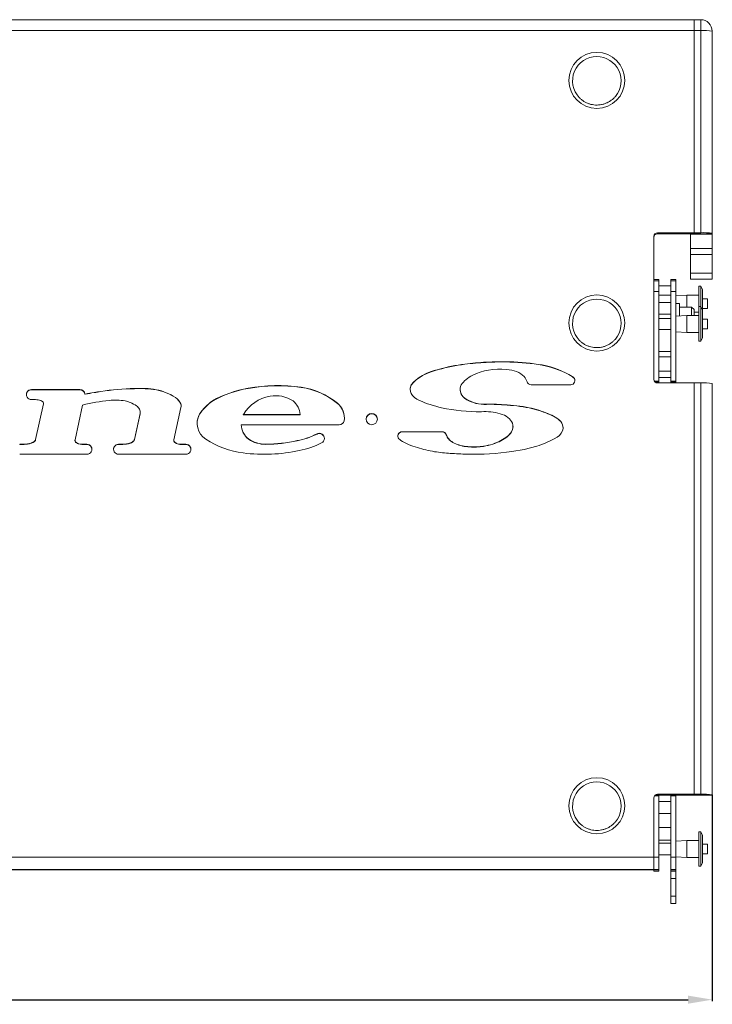
# Model space of a CAD drawing. Units: millimetres. Extents: x 124 to 5123, y 314 to 3410.
# Drawn here: x 1865 to 2435, y 314 to 1124 of the extents above; entities that cross this region are included whole.
import ezdxf

# ---------------------------------------------------------------- set-up
doc = ezdxf.new("R2010")
doc.units = ezdxf.units.MM
doc.styles.get("Standard").update_dxf_attribs({"font": 'arial.ttf'})
doc.dimstyles.new('ISO-25', dxfattribs={"dimtxt": 2.5, "dimasz": 2.5, "dimexe": 1.25, "dimexo": 0.625, "dimtad": 1, "dimtxsty": 'Standard', "dimcen": 2.5, "dimadec": 0, "dimazin": 0, "dimtfac": 1, "dimtmove": 0, "dimatfit": 3, "dimfxl": 0, "dimarcsym": 0})

# ---------------------------------------------------------------- blocks, each defined once
blk = doc.blocks.new('*D3')
at = {"color": 0, "lineweight": -2}
for p, q in [((1115.06, 485.73), (1115.12, 315.89)), ((2435.06, 486.23), (2435.12, 316.39)), ((1135.12, 317.15), (2415.12, 317.63))]:
    blk.add_line(p, q, dxfattribs=at)
at = {"color": 0}
for points in [[(1135.12, 320.49), (1135.12, 313.82), (1115.12, 317.14)], [(2415.12, 320.97), (2415.12, 314.3), (2435.12, 317.64)]]:
    blk.add_solid(points, dxfattribs=at)
at = {"layer": 'Defpoints', "color": 0}
for p in [(1115.06, 486.36), (2435.06, 486.85), (2435.12, 317.64)]:
    blk.add_point(p, dxfattribs=at)
at = {"color": 0, "insert": (1775.12, 328.24), "char_height": 20, "attachment_point": 5, "rotation": 0.02158}
blk.add_mtext('1320', dxfattribs=at)

msp = doc.modelspace()

# ---------------------------------------------------------------- linework, layer by layer
at = {"linetype": 'Continuous', "lineweight": 5}
for p, q in [((1130.06, 1124.412), (2420.06, 1124.412)), ((2420.06, 1124.412), (2420.06, 1115.409)), ((2420.06, 1124.412), (2425.56, 1124.412)), ((2425.56, 1115.409), (2425.56, 1124.412)), ((2420.06, 1115.409), (1130.06, 1115.409)), ((2420.06, 949.034), (2420.06, 1115.409)), ((2420.06, 949.033), (2420.06, 1115.409)), ((2425.56, 1115.409), (2420.06, 1115.409)), ((2425.56, 949.033), (2425.56, 1115.409)), ((2435.06, 1114.912), (2435.06, 948.536)), ((2390.06, 949.034), (2420.06, 949.034)), ((2390.06, 949.034), (2390.06, 948.092)), ((2420.06, 949.033), (2425.56, 949.033)), ((2420.06, 948.091), (2420.06, 949.033)), ((2435.06, 948.039), (2435.06, 948.536)), ((2387.06, 828.35), (2387.06, 946.039)), ((2390.06, 948.092), (2420.06, 948.092)), ((2417.06, 948.092), (2417.06, 948.091)), ((2417.06, 948.039), (2417.06, 948.091)), ((2420.06, 948.091), (2417.06, 948.091)), ((2417.06, 948.039), (2435.06, 948.039)), ((2417.06, 947.973), (2417.06, 948.039)), ((2417.06, 947.973), (2435.06, 947.973)), ((2417.06, 936.159), (2417.06, 947.973)), ((2435.06, 947.973), (2435.06, 948.039)), ((2435.06, 936.159), (2435.06, 947.973)), ((2417.06, 936.159), (2435.06, 936.159)), ((2417.06, 931.225), (2417.06, 936.159)), ((2435.06, 931.225), (2435.06, 936.159)), ((2417.06, 931.225), (2435.06, 931.225)), ((2417.06, 915.665), (2417.06, 931.225)), ((2435.06, 915.665), (2435.06, 931.225)), ((2391.06, 910.412), (2387.06, 910.412)), ((2391.06, 909.547), (2387.06, 909.547)), ((2391.06, 910.412), (2391.06, 909.547)), ((2391.06, 909.547), (2391.06, 900.544)), ((2405.06, 910.412), (2401.06, 910.412)), ((2401.06, 910.412), (2401.06, 909.547)), ((2405.06, 909.547), (2401.06, 909.547)), ((2401.06, 909.547), (2401.06, 900.544)), ((2405.06, 910.412), (2405.06, 909.547)), ((2405.06, 909.547), (2405.06, 900.544)), ((2417.06, 915.665), (2435.06, 915.665)), ((2417.06, 910.73), (2417.06, 915.665)), ((2417.06, 910.73), (2435.06, 910.73)), ((2435.06, 910.73), (2435.06, 915.665)), ((2391.06, 900.544), (2387.06, 900.544)), ((2401.06, 905.414), (2391.06, 905.414)), ((2391.06, 900.544), (2391.06, 826.851)), ((2405.06, 900.544), (2401.06, 900.544)), ((2401.06, 900.544), (2401.06, 826.851)), ((2405.06, 900.544), (2405.06, 826.851)), ((2425.56, 904.912), (2424.06, 904.912)), ((2424.06, 888.16), (2424.06, 904.912)), ((2427.06, 902.162), (2425.56, 904.912)), ((2425.56, 888.16), (2425.56, 904.912)), ((2427.06, 885.41), (2427.06, 902.162)), ((2401.06, 897.602), (2391.06, 897.602)), ((2401.06, 891.659), (2391.06, 891.659)), ((2414.06, 897.662), (2405.06, 897.162)), ((2424.06, 897.662), (2414.06, 897.662)), ((2414.06, 887.757), (2414.06, 897.662)), ((2431.06, 894.662), (2427.06, 894.662)), ((2431.06, 886.662), (2431.06, 894.662)), ((2408.06, 890.757), (2405.06, 890.757)), ((2408.06, 890.757), (2408.06, 880.577)), ((2418.06, 887.757), (2408.06, 887.757)), ((2420.06, 885.757), (2418.06, 887.757)), ((2418.06, 887.757), (2418.06, 880.91)), ((2420.06, 885.757), (2420.06, 880.91)), ((2420.06, 883.662), (2424.06, 883.662)), ((2425.56, 888.16), (2424.06, 888.16)), ((2424.06, 859.66), (2424.06, 888.16)), ((2427.06, 885.41), (2425.56, 888.16)), ((2425.56, 859.66), (2425.56, 888.16)), ((2427.06, 886.662), (2431.06, 886.662)), ((2427.06, 862.41), (2427.06, 885.41)), ((2391.06, 882.058), (2401.06, 882.058)), ((2401.06, 878.39), (2391.06, 878.39)), ((2414.06, 880.91), (2405.06, 880.41)), ((2424.06, 880.91), (2414.06, 880.91)), ((2414.06, 866.91), (2414.06, 880.91)), ((2431.06, 877.91), (2427.06, 877.91)), ((2431.06, 869.91), (2431.06, 877.91)), ((2391.06, 869.43), (2401.06, 869.43)), ((2405.06, 867.41), (2414.06, 866.91)), ((2427.06, 869.91), (2431.06, 869.91)), ((2414.06, 866.91), (2424.06, 866.91)), ((2424.06, 859.66), (2425.56, 859.66)), ((2425.56, 859.66), (2427.06, 862.41)), ((2401.06, 851.326), (2391.06, 851.326)), ((2401.06, 846.859), (2391.06, 846.859)), ((2209.703, 836.375), (2209.703, 836.532)), ((2231.416, 840.751), (2231.416, 840.908)), ((2248.925, 842.327), (2248.925, 842.484)), ((2268.399, 842.558), (2268.399, 842.715)), ((2295.067, 839.989), (2295.067, 840.146)), ((2391.06, 834.964), (2401.06, 834.964)), ((2319.808, 830.625), (2319.808, 830.782)), ((2320.926, 829.686), (2320.926, 829.843)), ((2391.06, 826.851), (2387.462, 826.851)), ((2391.06, 829.747), (2401.06, 829.747)), ((2391.06, 826.851), (2391.06, 825.912)), ((2405.06, 826.851), (2401.06, 826.851)), ((2401.06, 826.851), (2401.06, 825.912)), ((2405.06, 826.851), (2405.06, 825.912)), ((1874.658, 819.953), (1914.501, 819.953)), ((1874.658, 819.796), (1874.658, 819.953)), ((1874.658, 819.796), (1914.501, 819.796)), ((1914.501, 819.796), (1914.501, 819.953)), ((1959.39, 820.642), (1959.39, 820.799)), ((1968.277, 820.642), (1968.277, 820.799)), ((1977.436, 819.66), (1977.436, 819.817)), ((2052.961, 820.834), (2052.961, 820.991)), ((2096.616, 821.613), (2096.616, 821.771)), ((2187.221, 823.667), (2187.221, 823.824)), ((2227.489, 820.01), (2227.489, 819.853)), ((2318.539, 823.824), (2285.959, 823.824)), ((2391.06, 825.912), (2388.316, 825.912)), ((2420.06, 825.354), (2390.06, 825.354)), ((2405.06, 825.912), (2401.06, 825.912)), ((2420.06, 486.854), (2420.06, 825.354)), ((2425.56, 825.354), (2420.06, 825.354)), ((2420.06, 486.854), (2420.06, 825.354)), ((2425.56, 486.854), (2425.56, 825.354)), ((2435.06, 824.857), (2435.06, 486.357)), ((1878.068, 811.629), (1874.658, 811.629)), ((1918.652, 816.159), (1918.958, 816.227)), ((1918.652, 816.002), (1918.652, 816.159)), ((1918.652, 816.002), (1918.958, 816.07)), ((1918.958, 816.07), (1918.958, 816.227)), ((1926.182, 817.391), (1926.182, 817.548)), ((1931.779, 818.237), (1931.779, 818.394)), ((1993.243, 813.326), (1993.243, 813.483)), ((2231.36, 812.621), (2231.36, 812.778)), ((1878.083, 778.888), (1884.445, 808.276)), ((1878.083, 778.731), (1884.445, 808.119)), ((1884.445, 808.119), (1884.445, 808.276)), ((1884.474, 808.464), (1884.474, 808.621)), ((1916.725, 807.192), (1910.51, 778.448)), ((1997.72, 805.251), (1991.952, 778.414)), ((1997.584, 808.008), (1997.584, 808.165)), ((2023.654, 810.401), (2023.654, 810.558)), ((2126.533, 808.471), (2126.533, 808.628)), ((2247.042, 807.643), (2247.042, 807.8)), ((2263.741, 807.241), (2263.741, 807.398)), ((2284.351, 804.78), (2284.351, 804.937)), ((1959.423, 778.854), (1964.043, 800.146)), ((1959.423, 778.697), (1964.043, 799.989)), ((1964.043, 799.989), (1964.043, 800.146)), ((1964.111, 800.565), (1964.111, 800.722)), ((1964.114, 800.798), (1964.114, 800.955)), ((2012.935, 799.596), (2012.935, 799.753)), ((2048.997, 799.322), (2049.075, 799.483)), ((2095.936, 799.322), (2048.997, 799.322)), ((2048.997, 799.165), (2048.997, 799.322)), ((2095.936, 799.165), (2048.997, 799.165)), ((2095.936, 799.165), (2095.936, 799.322)), ((2299.814, 799.942), (2299.814, 800.099)), ((2047.226, 790.999), (2128.076, 790.999)), ((2047.226, 790.842), (2047.226, 790.999)), ((2271.051, 789.329), (2271.051, 789.486)), ((2310.308, 793.518), (2310.308, 793.675)), ((1878.083, 778.731), (1878.083, 778.888)), ((1959.423, 778.697), (1959.423, 778.854)), ((2053.241, 779.057), (2053.241, 779.214)), ((2109.716, 783.299), (2109.716, 783.456)), ((2212.78, 785.247), (2179.703, 785.247)), ((2179.703, 785.09), (2179.703, 785.247)), ((2212.78, 785.09), (2179.703, 785.09)), ((2212.78, 785.09), (2212.78, 785.247)), ((2216.105, 782.654), (2216.105, 782.811)), ((2216.962, 780.743), (2216.962, 780.9)), ((2269.947, 785.09), (2269.947, 785.247)), ((1864.939, 774.925), (1868.517, 774.925)), ((1864.939, 774.768), (1864.939, 774.925)), ((1864.939, 774.768), (1868.517, 774.768)), ((1868.517, 774.768), (1868.517, 774.925)), ((1874.385, 775.717), (1874.385, 775.874)), ((1877.404, 777.546), (1877.404, 777.703)), ((1910.465, 778.058), (1910.465, 777.901)), ((1910.476, 777.715), (1910.476, 777.872)), ((1910.883, 776.733), (1910.883, 776.89)), ((1911.63, 776.055), (1911.63, 776.212)), ((1913.733, 775.107), (1913.733, 775.264)), ((1916.005, 774.925), (1920.246, 774.925)), ((1916.005, 774.768), (1916.005, 774.925)), ((1916.005, 774.768), (1920.246, 774.768)), ((1920.246, 774.768), (1920.246, 774.925)), ((1946.347, 774.925), (1949.756, 774.925)), ((1946.347, 774.768), (1946.347, 774.925)), ((1946.347, 774.768), (1949.756, 774.768)), ((1949.756, 774.768), (1949.756, 774.925)), ((1956.031, 775.784), (1956.031, 775.941)), ((1959.118, 777.952), (1959.118, 778.109)), ((1991.908, 777.991), (1991.908, 777.834)), ((1991.986, 777.275), (1991.986, 777.432)), ((1992.088, 777.004), (1992.088, 777.161)), ((1992.631, 776.326), (1992.631, 776.483)), ((1994.157, 775.412), (1994.157, 775.569)), ((1995.616, 774.937), (1995.616, 775.094)), ((1996.837, 774.925), (2001.726, 774.925)), ((1996.837, 774.768), (1996.837, 774.925)), ((1996.837, 774.768), (2001.726, 774.768)), ((2001.726, 774.768), (2001.726, 774.925)), ((2067.621, 774.773), (2067.621, 774.93)), ((2093.411, 777.772), (2093.411, 777.929)), ((2223.9, 775.114), (2223.9, 775.271)), ((2235.333, 772.65), (2235.333, 772.807)), ((2246.709, 773.15), (2246.709, 773.307)), ((2261.13, 777.766), (2261.13, 777.923)), ((2270.136, 768.913), (2280.346, 770.608)), ((2280.346, 770.608), (2290.65, 773.346)), ((1920.246, 766.602), (1864.939, 766.602)), ((2001.726, 766.602), (1946.347, 766.602)), ((2390.06, 486.854), (2420.06, 486.854)), ((2390.06, 486.854), (2390.06, 486.069)), ((2425.56, 486.854), (2420.06, 486.854)), ((2420.06, 485.912), (2420.06, 486.854)), ((2435.06, 486.357), (2435.06, 485.912)), ((2387.06, 434.841), (2387.06, 483.858)), ((2391.06, 485.354), (2387.461, 485.354)), ((2389.101, 485.912), (2420.06, 485.912)), ((2391.06, 485.354), (2391.06, 434.841)), ((2401.06, 480.767), (2391.06, 480.767)), ((2405.06, 485.354), (2401.06, 485.354)), ((2401.06, 485.354), (2401.06, 434.841)), ((2405.06, 485.354), (2405.06, 434.841)), ((2420.06, 485.912), (2417.06, 485.912)), ((2435.06, 485.912), (2420.06, 485.912)), ((2391.06, 471.023), (2401.06, 471.023)), ((2401.06, 470.932), (2391.06, 470.932)), ((2391.06, 459.392), (2401.06, 459.392)), ((2391.06, 459.281), (2401.06, 459.281)), ((2425.56, 455.912), (2424.06, 455.912)), ((2424.06, 427.412), (2424.06, 455.912)), ((2427.06, 453.162), (2425.56, 455.912)), ((2425.56, 427.412), (2425.56, 455.912)), ((2401.06, 449.026), (2391.06, 449.026)), ((2401.06, 446.378), (2391.06, 446.378)), ((2414.06, 448.662), (2405.06, 448.162)), ((2424.06, 448.662), (2414.06, 448.662)), ((2414.06, 434.662), (2414.06, 448.662)), ((2427.06, 430.162), (2427.06, 453.162)), ((2431.06, 445.662), (2427.06, 445.662)), ((2431.06, 437.662), (2431.06, 445.662)), ((1163.06, 434.841), (2387.06, 434.841)), ((2387.06, 434.841), (2387.06, 424.857)), ((2391.06, 434.841), (2387.06, 434.841)), ((2391.06, 436.946), (2401.06, 436.946)), ((2391.06, 436.76), (2401.06, 436.76)), ((2391.06, 434.841), (2391.06, 424.857)), ((2405.06, 434.841), (2401.06, 434.841)), ((2401.06, 434.841), (2401.06, 424.857)), ((2405.06, 435.162), (2414.06, 434.662)), ((2405.06, 434.841), (2405.06, 424.857)), ((2414.06, 434.662), (2424.06, 434.662)), ((2425.56, 427.412), (2427.06, 430.162)), ((2427.06, 437.662), (2431.06, 437.662)), ((2387.06, 424.857), (1163.06, 424.857)), ((1181.06, 424.412), (2369.06, 424.412)), ((2387.06, 424.569), (2369.06, 424.569)), ((2369.06, 424.569), (2369.06, 424.569)), ((2387.06, 424.569), (2369.06, 424.569)), ((2391.06, 424.412), (2369.06, 424.412)), ((2369.06, 424.412), (2369.06, 424.412)), ((2391.06, 424.857), (2387.06, 424.857)), ((2387.06, 424.569), (2387.06, 424.569)), ((2387.06, 424.412), (2387.06, 423.412)), ((2391.06, 423.412), (2387.06, 423.412)), ((2391.06, 424.857), (2391.06, 424.412)), ((2391.06, 424.412), (2391.06, 423.412)), ((2405.06, 424.857), (2401.06, 424.857)), ((2401.06, 424.857), (2401.06, 424.412)), ((2405.06, 424.412), (2401.06, 424.412)), ((2401.06, 424.412), (2401.06, 423.412)), ((2405.06, 423.412), (2401.06, 423.412)), ((2401.06, 423.412), (2401.06, 417.412)), ((2405.06, 424.857), (2405.06, 424.412)), ((2405.06, 424.412), (2405.06, 423.412)), ((2405.06, 423.412), (2405.06, 417.412)), ((2424.06, 427.412), (2425.56, 427.412)), ((2405.06, 417.412), (2401.06, 417.412)), ((2401.06, 417.412), (2401.06, 402.75)), ((2405.06, 417.412), (2405.06, 402.75)), ((2405.06, 402.75), (2401.06, 402.75)), ((2401.06, 402.75), (2401.06, 396.695)), ((2405.06, 402.75), (2405.06, 396.695)), ((2405.06, 396.695), (2401.06, 396.695))]:
    msp.add_line(p, q, dxfattribs=at)
at = {"linetype": 'Continuous', "lineweight": 5, "flags": 128}
msp.add_lwpolyline([(1964.111, 800.565), (1964.114, 800.747), (1964.114, 800.798)], dxfattribs=at)
at = {"linetype": 'Continuous', "lineweight": 5}
for centre, radius in [((2340.057, 1074.441), 23.068), ((2340.057, 874.715), 23.068), ((2154.768, 795.58), 4.634), ((2340.057, 477.26), 23.068)]:
    msp.add_circle(centre, radius, dxfattribs=at)
for centre, radius, start, end in [((2425.56, 1114.912), 9.5, 0, 90), ((2427.928, 1069.653), 45.817, 81.045348, 92.963229), ((2340.034, 1074.099), 19.97, 89.927367, 223.889465), ((2340.085, 1074.099), 19.971, 319.696498, 90.072578), ((2390.058, 946.036), 2.998, 89.961292, 179.960108), ((2427.928, 903.278), 45.817, 81.045348, 92.963229), ((2390.058, 945.094), 2.998, 89.960644, 179.960756), ((2340.034, 874.373), 19.97, 89.927351, 223.889444), ((2340.085, 874.373), 19.971, 319.696538, 90.072538), ((2318.544, 827.305), 3.481, 269.924735, 46.812105), ((2318.547, 827.148), 3.479, 1.2976, 46.846253), ((2390.058, 828.352), 2.998, 180.040139, 270.039032), ((1874.655, 815.631), 4.164, 89.957966, 179.963721), ((1874.654, 815.791), 4.162, 89.943149, 270.056851), ((1914.504, 815.787), 4.165, 5.115747, 90.034586), ((1914.504, 815.63), 4.165, 5.115472, 90.034414), ((1963.678, 611.874), 208.97, 91.175774, 98.78045), ((1963.679, 611.706), 208.98, 91.175964, 98.78026), ((1963.834, 548.119), 272.717, 89.0664, 90.9336), ((1963.834, 547.962), 272.717, 89.0664, 90.9336), ((1967.498, 770.349), 50.456, 78.640937, 89.115022), ((1967.498, 770.19), 50.458, 78.640959, 89.114631), ((1967.241, 771.488), 49.393, 58.235759, 78.088318), ((1967.241, 771.331), 49.393, 58.23591, 78.088353), ((2067.379, 734.109), 88.07, 99.422838, 119.767868), ((2067.379, 733.954), 88.068, 99.422588, 119.768118), ((2077.128, 690.264), 132.943, 81.570825, 100.474015), ((2077.128, 690.109), 132.941, 81.570704, 100.474136), ((2089.256, 764.395), 57.846, 49.877203, 82.690391), ((2089.256, 764.239), 57.845, 49.876976, 82.690618), ((2285.957, 827.309), 3.486, 195.585236, 270.023814), ((2390.06, 828.356), 3.003, 234.507238, 270.003916), ((2427.928, 779.599), 45.816, 81.045041, 92.963177), ((1877.753, 797.79), 13.843, 70.641075, 88.697062), ((1879.944, 804.834), 6.476, 53.458608, 68.272866), ((1960.15, 621.17), 191.023, 96.445899, 103.139981), ((1940.163, 720.67), 97.881, 98.211813, 102.512164), ((1940.165, 720.502), 97.892, 98.211836, 102.511684), ((1867.228, 1226.102), 412.786, 278.211094, 278.996794), ((1867.111, 1226.704), 413.554, 278.212121, 278.996363), ((1943.637, 767.334), 43.929, 79.383422, 96.446196), ((1983.963, 801.475), 15.175, 26.154851, 52.301955), ((1983.962, 801.318), 15.176, 26.155371, 52.301435), ((2076.097, 783.441), 31.425, 99.321739, 149.305079), ((2075.653, 788.815), 26.054, 56.705987, 100.271921), ((1882.53, 808.46), 2.024, 28.53487, 51.158311), ((1882.417, 808.621), 2.057, 350.341207, 23.094638), ((1882.428, 808.463), 2.046, 350.31721, 0.026102), ((1947.5, 787.939), 22.965, 68.172812, 79.384116), ((1947.046, 786.804), 24.187, 54.299569, 68.174204), ((1956.421, 799.85), 8.123, 28.860391, 54.304582), ((1959.746, 801.682), 4.326, 6.584362, 28.860767), ((1993.325, 806.506), 4.571, 344.065314, 21.269556), ((1993.326, 806.35), 4.57, 359.998672, 21.272597), ((2048.107, 775.582), 42.677, 124.959551, 145.503261), ((2048.107, 775.426), 42.676, 124.959295, 145.503517), ((2079.206, 797.666), 16.812, 5.654222, 50.254009), ((2116.672, 796.621), 15.537, 350.610909, 50.602427), ((2116.669, 796.462), 15.54, 0.010715, 50.597454), ((1953.451, 800.955), 10.663, 358.748087, 6.589123), ((1961.068, 800.789), 3.043, 347.809985, 358.742816), ((1961.068, 800.632), 3.043, 347.809985, 358.742816), ((2026.566, 792.052), 15.58, 151.03818, 179.99834), ((2026.572, 792.209), 15.585, 151.04904, 237.325761), ((2154.769, 795.413), 4.635, 0.060447, 179.939553), ((2064.199, 792.234), 17.017, 184.163879, 229.915578), ((2064.199, 792.077), 17.017, 184.163824, 229.915517), ((2128.041, 795.082), 4.083, 270.495287, 345.894374), ((1875.698, 779.466), 2.454, 314.058604, 346.38217), ((1875.698, 779.309), 2.454, 314.058604, 346.38217), ((1912.053, 778.058), 1.588, 173.261107, 186.738893), ((1912.586, 777.997), 2.124, 167.745925, 173.304906), ((1957.4, 779.248), 2.061, 326.458623, 348.987312), ((1957.4, 779.091), 2.061, 326.457077, 348.98725), ((1993.929, 777.991), 2.021, 167.905857, 196.048801), ((2056.633, 836.09), 68.77, 235.981343, 263.649127), ((2067.582, 801.075), 26.144, 236.734268, 270.086813), ((2067.582, 800.918), 26.145, 236.73459, 270.086491), ((2082.446, 837.088), 60.167, 280.499655, 296.951039), ((2082.446, 836.933), 60.169, 280.499983, 296.950898), ((2111.609, 779.748), 4.163, 296.981915, 117.049249), ((2111.607, 779.585), 4.167, 0.066355, 116.987681), ((2179.699, 781.766), 3.481, 89.926156, 223.295823), ((2179.7, 781.606), 3.483, 89.95267, 178.675591), ((2212.781, 781.761), 3.486, 17.525439, 90.022559), ((2212.781, 781.604), 3.486, 17.525244, 90.023422), ((1868.517, 793.551), 18.626, 269.998998, 288.363294), ((1868.517, 793.394), 18.626, 269.999487, 288.363373), ((1871.886, 783.403), 7.934, 288.359051, 314.065744), ((1871.886, 783.246), 7.934, 288.359051, 314.065744), ((1912.037, 777.9), 1.571, 179.964632, 186.773662), ((1912.419, 778.102), 1.957, 186.738954, 218.27497), ((1912.419, 777.945), 1.956, 186.736023, 218.277901), ((1913.281, 778.781), 3.054, 218.267441, 237.259944), ((1913.281, 778.624), 3.054, 218.265779, 237.261606), ((1915.868, 782.804), 7.837, 237.261293, 254.189533), ((1915.867, 782.645), 7.835, 237.258913, 254.191914), ((1916.171, 783.829), 8.905, 254.110297, 268.93459), ((1916.171, 783.674), 8.908, 254.111369, 268.932047), ((1920.25, 770.763), 4.162, 269.943149, 90.056851), ((1920.249, 770.603), 4.165, 0.041671, 90.037052), ((1946.344, 770.604), 4.164, 89.957264, 179.964013), ((1946.343, 770.763), 4.162, 89.943149, 270.056851), ((1949.756, 794.807), 19.882, 269.999367, 288.397662), ((1949.756, 794.65), 19.882, 269.999473, 288.398087), ((1953.633, 782.637), 7.113, 289.70492, 320.458024), ((1953.633, 782.48), 7.112, 289.703854, 320.45909), ((1993.932, 777.834), 2.025, 180.016618, 196.036474), ((1993.746, 777.938), 1.831, 196.056933, 205.122815), ((1993.746, 777.781), 1.831, 196.056933, 205.122815), ((1994.002, 778.138), 2.149, 207.047679, 230.346898), ((1994.002, 777.98), 2.148, 207.041747, 230.35283), ((1996.89, 781.861), 6.86, 231.618182, 246.523095), ((1996.889, 781.702), 6.858, 231.61667, 246.524607), ((1997.307, 782.777), 7.867, 246.395298, 257.583991), ((1997.308, 782.624), 7.87, 246.396867, 257.580304), ((1997.77, 786.139), 11.253, 258.963391, 265.243777), ((1997.773, 786.006), 11.277, 258.970093, 265.237075), ((2001.73, 770.763), 4.162, 269.943149, 90.056851), ((2001.728, 770.603), 4.165, 0.041671, 90.037052), ((2066.339, 898.369), 123.446, 270.595319, 282.668131), ((2066.338, 898.219), 123.452, 270.595637, 282.667812), ((2082.446, 837.109), 68.512, 280.634218, 296.950915), ((2066.338, 898.401), 131.801, 262.452504, 282.600187), ((2340.034, 476.919), 19.97, 89.927411, 223.889417), ((2340.085, 476.918), 19.971, 319.696558, 90.072498), ((2390.058, 483.856), 2.998, 89.960979, 179.959993), ((2427.928, 441.101), 45.814, 81.044781, 92.963481), ((2390.053, 483.858), 2.993, 150.006636, 179.996221), ((2390.059, 483.067), 3.002, 89.991852, 130.373772)]:
    msp.add_arc(centre, radius, start, end, dxfattribs=at)
for centre, major_axis, ratio, start_param, end_param in [((2223.534, 812.001), (40.739, 0), 0.6401471, 1.9171758, 2.6711035), ((2223.534, 811.844), (40.739, 0), 0.6401471, 1.9171758, 2.6711035), ((2250.379, 778.095), (99.939, 0), 0.6401471, 1.7617002, 1.9899699), ((2250.379, 777.938), (99.939, 0), 0.6401471, 1.7617002, 1.9899699), ((2262.69, 739.18), (161.961, 0), 0.6401471, 1.6558881, 1.7651113), ((2262.69, 739.023), (161.961, 0), 0.6401471, 1.6558881, 1.7651113), ((2259.866, 814.359), (34.867, 0), 0.6401471, 1.4066914, 2.2515738), ((2261.442, 746.289), (150.79, 0), 0.6401471, 1.5246418, 1.6539051), ((2261.442, 746.132), (150.79, 0), 0.6401471, 1.5246418, 1.6539051), ((2264.79, 825.2), (17.481, 0), 0.6401471, 0.5021622, 1.5266075), ((2264.146, 766.611), (118.96, 0), 0.6401471, 1.3078481, 1.5350312), ((2264.146, 766.454), (118.96, 0), 0.6401471, 1.3078481, 1.5350312), ((2277.012, 802.52), (61.487, 0), 0.6401471, 0.8009713, 1.2727714), ((2277.012, 802.363), (61.487, 0), 0.6401471, 0.8009713, 1.2727714), ((2255.392, 816.868), (29.024, 0), 0.6401471, 2.2167497, 2.7578527), ((2263.768, 824.225), (19.128, 0), 0.6401471, 0.1763193, 0.5462557), ((2306.32, 823.462), (17.683, 0), 0.6401471, 0.5988111, 0.7032186), ((2306.32, 823.305), (17.683, 0), 0.6401471, 0.5988111, 0.7032186), ((2204.058, 820.249), (17.739, 0), 0.6401471, 2.8213388, 4.1157586), ((2204.058, 820.092), (17.739, 0), 0.6401471, 2.8213388, 3.140758), ((2245.91, 820.01), (18.421, 0), 0.6401471, 2.8122785, 3.801837), ((2245.91, 819.853), (18.421, 0), 0.6401471, 3.1407148, 3.801837), ((2238.172, 852.086), (78.043, 0), 0.640219, 4.1121632, 4.3744027), ((2248.74, 822.602), (23.186, 0), 0.6401471, 3.864972, 4.6390794), ((2248.74, 822.445), (23.186, 0), 0.6401471, 3.864972, 4.6390794), ((2244.487, 867.494), (102.872, 0), 0.6401471, 4.3940953, 4.7171963), ((2252.431, 757.184), (79.252, 0), 0.6401471, 1.4275948, 1.638853), ((2252.431, 757.027), (79.252, 0), 0.6401471, 1.4275948, 1.638853), ((2257.832, 750.526), (89.038, 0), 0.6401471, 1.2683657, 1.5043782), ((2257.832, 750.369), (89.038, 0), 0.6401471, 1.2683657, 1.5043782), ((2263.5, 765.082), (65.657, 0), 0.6401471, 0.9847361, 1.2476297), ((2263.5, 764.925), (65.657, 0), 0.6401471, 0.9847361, 1.2476297), ((2248.06, 782.822), (29.56, 0), 0.6401471, 1.1413812, 1.6751203), ((2253.416, 789.637), (17.656, 0), 0.6401471, 0.2432369, 1.1661337), ((2286.13, 784.213), (28.338, 0), 0.6401471, 0.5487042, 1.0668525), ((2286.13, 784.056), (28.338, 0), 0.6401471, 0.5487042, 1.0668525), ((2250.637, 789.486), (20.414, 0), 0.6401471, 5.9527889, 6.5048444), ((2250.637, 789.329), (20.414, 0), 0.6401471, 5.9527889, 6.2824559), ((2294.613, 788.46), (17.683, 0), 0.6401471, 5.3323023, 6.7619957), ((2294.613, 788.303), (17.683, 0), 0.6401471, 6.2826141, 6.7619957), ((2192.351, 785.247), (17.739, 0), 0.6401471, 3.6846782, 3.8280169), ((2235.086, 785.262), (19.363, 0), 0.6401471, 3.3407142, 3.5012805), ((2235.086, 785.105), (19.363, 0), 0.6401471, 3.3407142, 3.5012805), ((2233.606, 784.74), (17.693, 0), 0.6401471, 3.4875286, 4.1316721), ((2233.606, 784.583), (17.693, 0), 0.6401471, 3.4875286, 4.1316721), ((2241.939, 793.228), (30.658, 0), 0.6401471, 5.3887538, 5.8643516), ((2241.939, 793.071), (30.658, 0), 0.6401471, 5.3887538, 5.8643516), ((2255.77, 817.822), (77.742, 0), 0.6401471, 5.1776689, 5.3962562), ((2211.492, 799.874), (47.352, 0), 0.6401471, 3.945367, 4.2981571), ((2226.466, 817.084), (78.043, 0), 0.6401471, 4.2611655, 4.4541219), ((2237.587, 789.339), (25.866, -0.049), 0.6417009, 4.1559975, 4.626334), ((2237.587, 789.182), (25.866, -0.049), 0.6417009, 4.1559975, 4.626334), ((2238.86, 793.205), (32.059, 0), 0.6401459, 4.6021303, 4.9597403), ((2238.86, 793.048), (32.059, 0), 0.6401459, 4.6021303, 4.9597403), ((2238.475, 795.385), (35.459, 0), 0.6401471, 4.9467636, 5.4054811), ((2238.475, 795.228), (35.459, 0), 0.6401471, 4.9467636, 5.4054811), ((2228.039, 821.782), (85.541, 0), 0.6401471, 4.4582445, 4.6118872), ((2200.318, 543.53), (350.083, 0), 0.6401471, 1.4765135, 1.5160982), ((2237.48, 862.302), (149.497, 0), 0.6401471, 4.6842605, 4.9326038)]:
    msp.add_ellipse(centre, major_axis=major_axis, ratio=ratio, start_param=start_param, end_param=end_param, dxfattribs=at)
for points, knots in [([(2355.292, 1061.218), (2355.111, 1060.99), (2354.41, 1060.105), (2352.945, 1058.779), (2350.93, 1057.276), (2348.727, 1056.051), (2346.392, 1055.108), (2343.957, 1054.466), (2341.46, 1054.133), (2338.941, 1054.116), (2336.439, 1054.413), (2333.996, 1055.022), (2331.647, 1055.93), (2329.435, 1057.129), (2327.399, 1058.561), (2326.221, 1059.708), (2325.643, 1060.27)], [0, 0, 0, 0, 0.0261461, 0.1013213, 0.1764806, 0.2516264, 0.3267607, 0.4018817, 0.4769971, 0.5521049, 0.6272127, 0.7023198, 0.7774305, 0.852549, 0.927675, 1, 1, 1, 1]), ([(2355.292, 861.492), (2355.111, 861.264), (2354.41, 860.38), (2352.945, 859.054), (2350.93, 857.55), (2348.727, 856.325), (2346.392, 855.382), (2343.957, 854.74), (2341.46, 854.407), (2338.941, 854.39), (2336.439, 854.687), (2333.996, 855.296), (2331.647, 856.204), (2329.435, 857.403), (2327.399, 858.835), (2326.221, 859.982), (2325.643, 860.544)], [0, 0, 0, 0, 0.0261474, 0.101322, 0.1764817, 0.2516271, 0.3267614, 0.4018823, 0.4769978, 0.5521055, 0.6272133, 0.7023204, 0.7774308, 0.8525492, 0.9276752, 1, 1, 1, 1]), ([(2355.292, 464.037), (2355.111, 463.809), (2354.41, 462.925), (2352.945, 461.599), (2350.93, 460.095), (2348.727, 458.871), (2346.392, 457.928), (2343.957, 457.285), (2341.46, 456.953), (2338.941, 456.935), (2336.439, 457.233), (2333.996, 457.841), (2331.647, 458.749), (2329.435, 459.949), (2327.399, 461.381), (2326.221, 462.527), (2325.643, 463.09)], [0, 0, 0, 0, 0.0261468, 0.1013216, 0.1764813, 0.2516267, 0.3267611, 0.4018821, 0.4769975, 0.5521053, 0.6272131, 0.7023202, 0.7774304, 0.8525486, 0.9276748, 1, 1, 1, 1])]:
    msp.add_open_spline(points, degree=3, knots=knots, dxfattribs=at)

# ---------------------------------------------------------------- dimensions: what is measured, and where the dimension line sits
dim = msp.add_aligned_dim(p1=(1115.059, 486.357), p2=(2435.06, 486.854), distance=-169.212, dimstyle='ISO-25', override={"dimtxt": 20, "dimasz": 20})
dim.commit()
dim.dimension.update_dxf_attribs({"geometry": '*D3', "text_midpoint": (1775.119, 328.237)})

doc.saveas('drawing.dxf')
